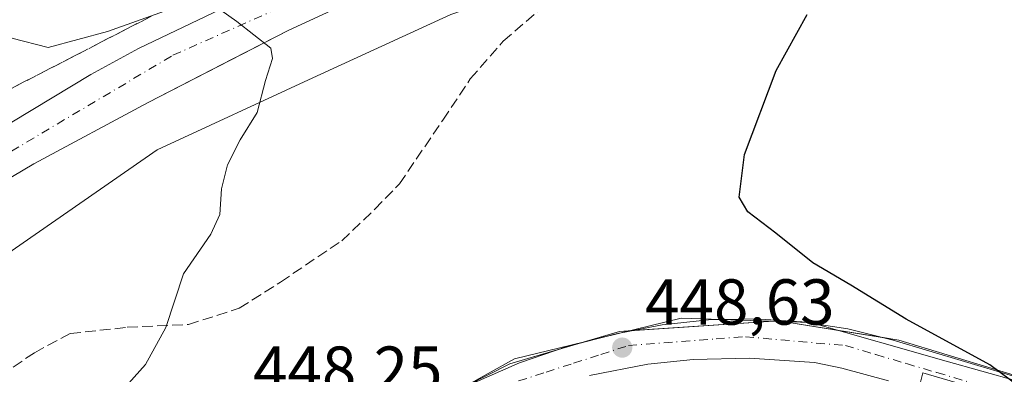
# Model space of a CAD drawing. Units: metres. Extents: x 614079 to 617535, y 4740939 to 4743314.
# Drawn here: x 614230 to 614381, y 4741044 to 4741098 of the extents above; entities that cross this region are included whole.
import ezdxf

# ---------------------------------------------------------------- set-up
doc = ezdxf.new("R2010")
doc.units = ezdxf.units.M
doc.header["$MEASUREMENT"] = 0
doc.linetypes.add('DGN Style 3', pattern=[2.307223458686699, 1.648016756204785, -0.6592067024819142])
doc.linetypes.add('DGN Style 4', pattern=[2.6384748266838614, 1.318413404963828, -0.6592067024819142, 0.001648016756204785, -0.6592067024819142])
for name, color, linetype, lineweight in [('Carretera de calzada única Cxs', 7, 'Continuous', 13), ('Carretera de calzada única eje', 7, 'DGN Style 4', 0), ('Curva de nivel maestra', 30, 'Continuous', 30), ('Curva de nivel normal', 30, 'Continuous', 0), ('Elemento construido', 1, 'Continuous', 0), ('Núcleo urbano CxS', 7, 'Continuous', 0), ('Parque-jardín CxS', 135, 'Continuous', 0), ('Pastizal CxS', 92, 'Continuous', 0), ('Punto de cota en terreno', 7, 'Continuous', 0), ('Rótulo de punto de cota en terreno', 7, 'Continuous', 0), ('Senda pavimentada', 7, 'DGN Style 3', 0), ('Talud superficial', 30, 'DGN Style 3', 0), ('Vegetación y arbolados urbanos CxS', 151, 'Continuous', 0), ('Vía urbana Cxs', 4, 'Continuous', 0), ('Vía urbana eje', 4, 'DGN Style 4', 0)]:
    doc.layers.add(name, color=color, linetype=linetype, lineweight=lineweight)
doc.styles.add('Style-Arial', font='txt')

# ---------------------------------------------------------------- blocks, each defined once
blk = doc.blocks.new('*U22')
at = {"layer": 'Núcleo urbano CxS', "color": 7, "linetype": 'Continuous', "lineweight": 0}
blk.add_polyline3d([(614296.1117000004, 4741099.1099, 446.829700000002), (614274.8696999997, 4741089.304300001, 445.6010999999999), (614250.9329000004, 4741078.2531, 444.1548000000039), (614230.2928999999, 4741063.884099999, 443.3889000000054), (614205.5449000001, 4741046.6523, 443.1184000000067), (614190.8775000004, 4741031.4641, 441.2415000000037), (614180.8916999997, 4741021.125700001, 442.3693000000058), (614200.6738, 4740944.7402, 443.2884999999952), (614179.7155999999, 4740944.387800001, 443.3338999999978), (614178.3273, 4740949.990499999, 443.2167999999947), (614166.2729000002, 4740998.6305, 442.5982999999979), (614159.3875000002, 4741018.430500001, 442.2479000000022), (614151.5356999999, 4741023.337300001, 442.2299999999959), (614143.3009000003, 4741021.273499999, 442.1051000000007), (614137.9654999999, 4741018.627900001, 442.1291000000056), (614118.2717000004, 4741005.062899999, 443.062699999995), (614118.1013000002, 4741004.945699999, 443.0788999999932), (614118.0329, 4741004.8903, 443.0862000000052), (614116.3992, 4741003.7566, 443.1943000000028), (614113.8313999996, 4741158.778899999, 443.3122000000003)], dxfattribs=at)
blk = doc.blocks.new('5PATER')
at = {"layer": 'Pastizal CxS', "linetype": 'Continuous', "lineweight": 0}
h = blk.add_hatch(color=51, dxfattribs=at)
edge = h.paths.add_edge_path()
edge.add_ellipse((0, 0), major_axis=(-0.1095731443231308, -0.1110710700762829), ratio=0.9994222409660322, start_angle=0, end_angle=360)
blk = doc.blocks.new('*U40')
at = {"layer": 'Vía urbana Cxs', "color": 4, "linetype": 'Continuous', "lineweight": 0}
for points in [[(614375.9200999998, 4741041.7501, 450.2103999999963), (614368.7401000002, 4741043.8301, 450.0265000000073), (614368.1700999998, 4741041.370100001, 450.6723000000056)], [(614363.5000999998, 4741042.620100001, 450.1536000000052), (614356.2701000003, 4741044.5801, 451.1333000000013), (614352.0800999999, 4741045.420100001, 451.2256999999955), (614342.0900999998, 4741046.100099999, 450.6420999999973), (614333.4301000005, 4741045.920100001, 450.5445000000037), (614326.4101, 4741045.190099999, 450.4521999999997), (614317.4700999996, 4741043.440099999, 449.7026000000042)], [(614299.5499, 4741042.234300001, 448.6698000000034), (614306.6667999999, 4741045.3847, 448.8693999999959), (614314.0217000004, 4741047.930600001, 448.9247999999934), (614321.5632999997, 4741049.8543, 449.0424000000058), (614328.6162999999, 4741051.2477, 449.1897999999928), (614335.7636000002, 4741052.0233, 449.3669999999984), (614342.9512, 4741052.1753, 449.531799999997), (614350.1249000002, 4741051.702600001, 449.7428999999975), (614357.2304999996, 4741050.608700001, 450.1885000000038), (614364.2142000003, 4741048.901799999, 450.1696999999986), (614424.6101000002, 4741030.780099999, 451.3871000000072)]]:
    blk.add_polyline3d(points, dxfattribs=at)

msp = doc.modelspace()

# ---------------------------------------------------------------- linework, layer by layer
at = {"layer": 'Carretera de calzada única Cxs', "color": 7, "linetype": 'Continuous', "lineweight": 13}
for points in [[(614478.5439999999, 4741160.6952, 454.8375999999989), (614476.1601, 4741160.050100001, 454.8031000000047), (614439.5301000001, 4741149.600099999, 453.6745999999985), (614374.8901000004, 4741132.140100001, 450.5675999999949), (614325.7100999998, 4741118.1801, 448.1885000000038), (614299.7301000003, 4741108.9901, 446.9900999999954), (614284.7801000001, 4741102.9901, 446.1621000000014), (614271.1701999997, 4741096.6801, 445.5443999999989), (614249.5102000004, 4741085.5101, 444.4422999999952), (614231.9101, 4741076.0701, 443.6401000000042), (614222.2600999996, 4741070.350099999, 443.3868999999977), (614207.1901000004, 4741059.140100001, 443.4109000000026), (614196.0100999996, 4741050.220100001, 443.7406999999948)], [(614439.5301000001, 4741149.600099999, 453.6745999999985), (614374.8901000004, 4741132.140100001, 450.5675999999949), (614325.7100999998, 4741118.1801, 448.1885000000038), (614299.7301000003, 4741108.9901, 446.9900999999954), (614284.7801000001, 4741102.9901, 446.1621000000014), (614271.1701999997, 4741096.6801, 445.5443999999989), (614249.5102000004, 4741085.5101, 444.4422999999952), (614231.9101, 4741076.0701, 443.6401000000042), (614222.2600999996, 4741070.350099999, 443.3868999999977), (614207.1901000004, 4741059.140100001, 443.4109000000026), (614196.0100999996, 4741050.220100001, 443.7406999999948), (614205.9801000003, 4741067.1501, 443.5227000000014), (614222.5100999996, 4741078.9101, 443.6661000000022), (614240.7100999998, 4741089.8301, 444.6539000000049), (614248.0301000001, 4741093.840100001, 444.9703000000009), (614277.8701, 4741108.190099999, 446.4897000000056), (614289.5000999998, 4741112.7401, 446.891499999998), (614310.0500999996, 4741120.170100001, 447.8169000000053), (614319.5100999996, 4741123.4101, 448.2173999999941), (614333.7801000001, 4741127.7501, 448.8254000000015), (614386.8202000001, 4741142.790100001, 451.2972000000009)], [(614205.9801000003, 4741067.1501, 443.5227000000014), (614222.5100999996, 4741078.9101, 443.6661000000022), (614240.7100999998, 4741089.8301, 444.6539000000049), (614248.0301000001, 4741093.840100001, 444.9703000000009), (614277.8701, 4741108.190099999, 446.4897000000056), (614289.5000999998, 4741112.7401, 446.891499999998), (614310.0500999996, 4741120.170100001, 447.8169000000053), (614319.5100999996, 4741123.4101, 448.2173999999941), (614333.7801000001, 4741127.7501, 448.8254000000015), (614386.8202000001, 4741142.790100001, 451.2972000000009)]]:
    msp.add_polyline3d(points, dxfattribs=at)
at = {"layer": 'Carretera de calzada única eje', "color": 7, "linetype": 'DGN Style 4', "lineweight": 0}
msp.add_polyline3d([(614193.7600999996, 4741058.210100001, 443.4419000000053), (614221.4101, 4741073.8101, 443.4817999999942), (614253.3300999999, 4741092.800100001, 444.8102000000072), (614291.2100999998, 4741109.690099999, 446.6661000000022), (614328.7801000001, 4741122.840100001, 448.4575999999943), (614355.4200999998, 4741130.1501, 449.698000000004), (614397.3201000001, 4741141.970100001, 451.7232999999979), (614426.1401000004, 4741148.9001, 452.9967000000034), (614445.4801000003, 4741153.090100001, 453.7578999999969), (614484.1001000004, 4741164.0101, 454.8162000000011), (614485.3901000004, 4741164.340100001, 454.8396999999969)], dxfattribs=at)
at = {"layer": 'Curva de nivel maestra', "color": 30, "linetype": 'Continuous', "lineweight": 30, "elevation": 450, "flags": 128}
msp.add_lwpolyline([(614385.6600000003, 4741040.220100001), (614379.0800000001, 4741045.0601), (614366.2100000001, 4741052.140100001), (614357.6799999997, 4741057.340100001), (614351.8399999999, 4741060.8201), (614346.1399999997, 4741065.4001), (614341.8399999999, 4741068.670100001), (614340.5, 4741070.950099999), (614341.2999999998, 4741077.5101), (614346.1799999997, 4741090.440099999), (614350.9400000004, 4741099.100099999)], dxfattribs=at)
at = {"layer": 'Curva de nivel normal', "color": 30, "linetype": 'Continuous', "lineweight": 0, "elevation": 445, "flags": 128}
for points in [[(614255.7699999996, 4741100.940099999), (614243.2699999996, 4741096.460100001), (614234.1399999997, 4741093.9901), (614228.5199999996, 4741095.4301), (614222.8200000003, 4741100.2501)], [(614241.3300000001, 4741036.420100001), (614249.0899999999, 4741045.1501), (614252.2400000002, 4741050.860099999), (614254.9800000006, 4741059.130100001), (614259.1500000004, 4741065.220100001), (614260.5599999996, 4741068.2501), (614260.7999999998, 4741072.2401), (614261.7199999997, 4741075.890100001), (614263.6799999997, 4741079.770099999), (614266.29, 4741083.970100001), (614267.5899999999, 4741088.940099999), (614268.6699999999, 4741092.3101), (614268.4100000003, 4741093.9001), (614263.1600000003, 4741097.9901), (614259.5, 4741100.6601)]]:
    msp.add_lwpolyline(points, dxfattribs=at)
at = {"layer": 'Elemento construido', "color": 1, "linetype": 'Continuous', "lineweight": 0}
for points in [[(614363.5000999998, 4741042.620100001, 450.1536000000052), (614356.2701000003, 4741044.5801, 451.1333000000013), (614352.0800999999, 4741045.420100001, 451.2256999999955), (614342.0900999998, 4741046.100099999, 450.6420999999973), (614333.4301000005, 4741045.920100001, 450.5445000000037), (614326.4101, 4741045.190099999, 450.4521999999997), (614317.4700999996, 4741043.440099999, 449.7026000000042)], [(614375.9200999998, 4741041.7501, 450.2103999999963), (614368.7401000002, 4741043.8301, 450.0265000000073), (614368.1700999998, 4741041.370100001, 450.6723000000056)]]:
    msp.add_polyline3d(points, dxfattribs=at)
at = {"layer": 'Núcleo urbano CxS', "color": 7, "linetype": 'Continuous', "lineweight": 0}
for points in [[(614463.4858999997, 4741147.141100001, 456.8665000000037), (614362.9171000002, 4741118.7755, 450.0522999999957), (614331.9720999999, 4741111.4067, 448.5411000000022), (614296.1117000004, 4741099.1099, 446.829700000002), (614274.8696999997, 4741089.304300001, 445.6010999999999), (614250.9329000004, 4741078.2531, 444.1548000000039), (614230.2928999999, 4741063.884099999, 443.3889000000054), (614205.5449000001, 4741046.6523, 443.1184000000067), (614190.8775000004, 4741031.4641, 441.2415000000037), (614180.8916999997, 4741021.125700001, 442.3693000000058), (614200.6737000003, 4740944.740300001, 443.2884999999952)], [(614432.0499, 4741028.753699999, 451.3209999999963), (614411.9256999996, 4741034.455499999, 450.8852000000043), (614383.3113000002, 4741042.5615, 450.3190999999933), (614372.3746999997, 4741045.661900001, 450.1518999999971), (614351.4567, 4741051.5887, 449.7507999999943), (614331.5503000002, 4741052.2685, 449.232999999993), (614314.5642999997, 4741048.127499999, 448.9793000000063), (614305.8929000003, 4741046.013900001, 449.0246000000043), (614289.7055000003, 4741036.9409, 448.3135000000038), (614270.6469000002, 4741020.368100001, 447.9495000000024), (614259.8744999999, 4741005.0371, 447.4842999999965), (614250.7610999999, 4740981.4233, 446.9492000000028), (614248.2747, 4740964.0233, 446.7323999999935), (614249.5201000003, 4740949.9373, 446.6073999999935), (614249.9053999997, 4740945.568200001, 446.5576000000001)]]:
    msp.add_polyline3d(points, dxfattribs=at)
msp.add_polyline3d([(614432.0499, 4741028.753699999, 451.3209999999963), (614430.7472999999, 4741024.354699999, 451.0461000000069), (614419.6185, 4740986.778100001, 448.9009999999981), (614408.2059000004, 4740948.229800001, 447.7084000000032), (614249.9053999997, 4740945.568, 446.5576000000001), (614249.5201000003, 4740949.9373, 446.6073999999935), (614248.2747, 4740964.0233, 446.7323999999935), (614250.7610999999, 4740981.4233, 446.9492000000028), (614259.8744999999, 4741005.0371, 447.4842999999965), (614270.6469000002, 4741020.368100001, 447.9495000000024), (614289.7055000003, 4741036.9409, 448.3135000000038), (614305.8929000003, 4741046.013900001, 449.0246000000043), (614314.5642999997, 4741048.127499999, 448.9793000000063), (614331.5503000002, 4741052.2685, 449.232999999993), (614351.4567, 4741051.5887, 449.7507999999943), (614372.3746999997, 4741045.661900001, 450.1518999999971), (614383.3113000002, 4741042.5615, 450.3190999999933), (614411.9256999996, 4741034.455499999, 450.8852000000043)], close=True, dxfattribs=at)
at = {"layer": 'Parque-jardín CxS', "color": 135, "linetype": 'Continuous', "lineweight": 0, "extrusion": (-0.02735421866654499, 0.0599339241719049, 0.9978274757965424), "elevation": 267793.5101089462, "flags": 128}
msp.add_lwpolyline([(-2527412.05277774, -4049131.381391023), (-2527398.489211895, -4049140.434053582), (-2527377.432873604, -4049148.393839374)], dxfattribs=at)
at = {"layer": 'Parque-jardín CxS', "color": 135, "linetype": 'Continuous', "lineweight": 0, "extrusion": (-0.01391422140160211, -0.01302638160094291, 0.999818337411939), "elevation": -69857.56520670599, "flags": 128}
msp.add_lwpolyline([(614270.8659020766, 4740542.584079855), (614268.8449816579, 4740542.447568271), (614262.8717848862, 4740540.690919225)], dxfattribs=at)
at = {"layer": 'Parque-jardín CxS', "color": 135, "linetype": 'Continuous', "lineweight": 0, "extrusion": (0.04043171211730367, 0.1976960609604713, 0.9794291930180441), "elevation": 962567.4507745617, "flags": 128}
msp.add_lwpolyline([(347982.1181772555, -4669824.730248523), (348044.0785500846, -4669830.671132682), (348046.5387309388, -4669830.564585293)], dxfattribs=at)
at = {"layer": 'Parque-jardín CxS', "color": 135, "linetype": 'Continuous', "lineweight": 0, "extrusion": (-0.01345167885265266, -0.003956376133340079, 0.99990169488002), "elevation": -26572.04497358113, "flags": 128}
msp.add_lwpolyline([(614266.5612035829, 4740980.438215706), (614262.9143165359, 4740979.365707313)], dxfattribs=at)
at = {"layer": 'Parque-jardín CxS', "color": 135, "linetype": 'Continuous', "lineweight": 0}
for points in [[(614196.0100999996, 4741050.220100001, 443.7406999999948), (614207.1901000004, 4741059.140100001, 443.4109000000026), (614222.2600999996, 4741070.350099999, 443.3868999999977), (614231.9101, 4741076.0701, 443.6401000000042), (614249.5102000004, 4741085.5101, 444.4422999999952), (614262.5458000004, 4741092.232600001, 445.0197999999946), (614271.1701999997, 4741096.6801, 445.5443999999989), (614284.7801000001, 4741102.9901, 446.1621000000014), (614299.7301000003, 4741108.9901, 446.9900999999954), (614325.7100999998, 4741118.1801, 448.1885000000038), (614374.8901000004, 4741132.140100001, 450.5675999999949), (614388.1830000002, 4741135.730699999, 451.3148999999976), (614439.5301000001, 4741149.600099999, 453.6745999999985), (614476.1601, 4741160.050100001, 454.8031000000047), (614477.8696, 4741160.512700001, 454.8264999999956)], [(614222.2600999996, 4741070.350099999, 443.3868999999977), (614231.9101, 4741076.0701, 443.6401000000042), (614249.5100999996, 4741085.5101, 444.4422999999952), (614262.5458000004, 4741092.232600001, 445.0197999999946), (614271.1700999998, 4741096.6801, 445.5443999999989), (614284.7801000001, 4741102.9901, 446.1621000000014)], [(614424.6101000002, 4741030.780099999, 451.3871000000072), (614365.0721000005, 4741048.895600001, 450.1882999999943), (614346.5511999996, 4741051.872199999, 449.6134000000021), (614322.0772000002, 4741050.218499999, 449.0590999999986), (614305.2100000001, 4741045.2576, 448.8708999999944), (614285.6969, 4741035.335700001, 448.273199999996), (614268.1683, 4741018.468499999, 447.8646000000008), (614257.3493999997, 4741000.075999999, 447.3796000000002), (614249.6474000001, 4740979.111600001, 446.9434999999939), (614247.9911000002, 4740967.114200001, 446.8369999999995), (614247.7927000001, 4740953.3267, 446.7192000000068), (614248.7109000003, 4740945.548000001, 446.6861999999965), (614219.3381000003, 4740945.054099999, 454.8942999999999)], [(614312.4583999999, 4741047.3895, 448.8997999999993), (614305.2100000001, 4741045.2576, 448.8708999999944), (614285.6969, 4741035.335700001, 448.273199999996), (614268.1683, 4741018.468499999, 447.8646000000008), (614257.3493999997, 4741000.075999999, 447.3796000000002), (614249.6474000001, 4740979.111600001, 446.9434999999939), (614247.9911000002, 4740967.114200001, 446.8369999999995), (614247.7927000001, 4740953.3267, 446.7192000000068), (614248.7109000003, 4740945.548000001, 446.6861999999965)]]:
    msp.add_polyline3d(points, dxfattribs=at)
at = {"layer": 'Senda pavimentada', "color": 7, "linetype": 'DGN Style 3', "lineweight": 0}
msp.add_polyline3d([(614237.2039000001, 4740945.354499999, 447.3784000000014), (614231.9058999997, 4740962.173699999, 446.0651999999973), (614224.9206999998, 4740978.683700001, 445.9303000000073), (614221.9574999996, 4740988.632099999, 444.6968000000052), (614220.4757000003, 4740994.2413, 445.6374000000069), (614220.4757000003, 4741005.9889, 444.6425000000018), (614220.1583000004, 4741019.535499999, 445.3000999999931), (614221.3224999999, 4741028.4255, 444.3488000000071), (614222.8041000003, 4741036.892300001, 444.1226000000024), (614226.8256999999, 4741043.4539, 444.0835999999982), (614232.0116999998, 4741046.9463, 443.9643000000069), (614237.5148999998, 4741049.909700001, 443.9940000000061), (614246.2991000004, 4741050.862299999, 444.696299999996), (614255.7182999998, 4741051.285499999, 445.6719000000012), (614263.5500999996, 4741053.8255, 446.2280000000028), (614269.9001000002, 4741057.847300001, 446.5516999999964), (614279.3192999996, 4741064.1973, 447.1015000000043), (614284.3992999997, 4741069.065500001, 447.4045000000042), (614288.2093000002, 4741072.9815, 447.6080999999977), (614294.8766999999, 4741082.823899999, 447.7921999999963), (614299.1101000002, 4741089.173900001, 447.7461999999941), (614304.1901000004, 4741094.994899999, 447.8793000000006), (614312.7626999998, 4741102.403100001, 448.3016999999964)], dxfattribs=at)
at = {"layer": 'Talud superficial', "color": 30, "linetype": 'DGN Style 3', "lineweight": 0}
for points in [[(614250.3165999996, 4741098.9856, 445.9933000000019), (614246.3350999998, 4741096.926999999, 446.0323999999965), (614242.3536, 4741094.8685, 446.1394), (614238.3721000003, 4741092.810000001, 445.4933000000019), (614234.3907000005, 4741090.751399999, 445.2213000000047), (614230.4091999996, 4741088.6929, 444.5815000000002), (614226.4276999999, 4741086.634299999, 444.2253000000055), (614222.4463000001, 4741084.575800001, 444.0743999999977), (614218.4648000002, 4741082.517300001, 444.1836000000039), (614220.2210999997, 4741086.3861, 444.3111999999965), (614221.9773000004, 4741090.254899999, 444.5540000000037), (614223.7335999999, 4741094.123600001, 445.304099999994), (614225.4899000004, 4741097.9924, 447.0914000000049), (614228.4839000005, 4741100.092499999, 448.9263999999966)], [(614218.4648000002, 4741082.517300001, 444.1594000000041), (614222.4463000001, 4741084.575800001, 444.2237000000023), (614226.4276999999, 4741086.634299999, 444.3775000000023), (614230.4091999996, 4741088.6929, 444.5736999999936), (614234.3907000005, 4741090.751399999, 444.9189000000042), (614238.3721000003, 4741092.810000001, 445.2918000000063), (614242.3536, 4741094.8685, 445.7464000000036), (614246.3350999998, 4741096.926999999, 445.9088999999949), (614250.3165999996, 4741098.9856, 446.187699999995)]]:
    msp.add_polyline3d(points, dxfattribs=at)
at = {"layer": 'Vegetación y arbolados urbanos CxS', "color": 151, "linetype": 'Continuous', "lineweight": 0}
for points in [[(614383.3113000002, 4741042.5615, 450.3190999999933), (614372.3746999997, 4741045.661900001, 450.1518999999971), (614351.4567, 4741051.5887, 449.7507999999943), (614331.5503000002, 4741052.2685, 449.232999999993), (614314.5642999997, 4741048.127499999, 448.9793000000063), (614305.8929000003, 4741046.013900001, 449.0246000000043), (614289.7055000003, 4741036.9409, 448.3135000000038), (614270.6469000002, 4741020.368100001, 447.9495000000024), (614259.8744999999, 4741005.0371, 447.4842999999965), (614250.7610999999, 4740981.4233, 446.9492000000028), (614248.2747, 4740964.0233, 446.7323999999935), (614249.5201000003, 4740949.9373, 446.6073999999935), (614249.9053999997, 4740945.568, 446.5576000000001), (614200.6738, 4740944.7402, 443.2884999999952), (614180.8916999997, 4741021.125700001, 442.3693000000058), (614190.8775000004, 4741031.4641, 441.2415000000037), (614205.5449000001, 4741046.6523, 443.1184000000067), (614230.2928999999, 4741063.884099999, 443.3889000000054), (614250.9329000004, 4741078.2531, 444.1548000000039), (614274.8696999997, 4741089.304300001, 445.6010999999999), (614296.1117000004, 4741099.1099, 446.829700000002), (614331.9720999999, 4741111.4067, 448.5411000000022), (614362.9171000002, 4741118.7755, 450.0522999999957), (614463.4858999997, 4741147.141100001, 456.8665000000037)], [(614463.4858999997, 4741147.141100001, 456.8665000000037), (614362.9171000002, 4741118.7755, 450.0522999999957), (614331.9720999999, 4741111.4067, 448.5411000000022), (614296.1117000004, 4741099.1099, 446.829700000002), (614274.8696999997, 4741089.304300001, 445.6010999999999), (614250.9329000004, 4741078.2531, 444.1548000000039), (614230.2928999999, 4741063.884099999, 443.3889000000054), (614205.5449000001, 4741046.6523, 443.1184000000067), (614190.8775000004, 4741031.4641, 441.2415000000037), (614180.8916999997, 4741021.125700001, 442.3693000000058), (614200.6737000003, 4740944.740300001, 443.2884999999952)], [(614432.0499, 4741028.753699999, 451.3209999999963), (614411.9256999996, 4741034.455499999, 450.8852000000043), (614383.3113000002, 4741042.5615, 450.3190999999933), (614372.3746999997, 4741045.661900001, 450.1518999999971), (614351.4567, 4741051.5887, 449.7507999999943), (614331.5503000002, 4741052.2685, 449.232999999993), (614314.5642999997, 4741048.127499999, 448.9793000000063), (614305.8929000003, 4741046.013900001, 449.0246000000043), (614289.7055000003, 4741036.9409, 448.3135000000038), (614270.6469000002, 4741020.368100001, 447.9495000000024), (614259.8744999999, 4741005.0371, 447.4842999999965), (614250.7610999999, 4740981.4233, 446.9492000000028), (614248.2747, 4740964.0233, 446.7323999999935), (614249.5201000003, 4740949.9373, 446.6073999999935), (614249.9053999997, 4740945.568200001, 446.5576000000001)]]:
    msp.add_polyline3d(points, dxfattribs=at)
at = {"layer": 'Vía urbana Cxs', "color": 4, "linetype": 'Continuous', "lineweight": 0}
for points in [[(614299.5499, 4741042.234300001, 448.6698000000034), (614306.6667999999, 4741045.3847, 448.8693999999959), (614314.0217000004, 4741047.930600001, 448.9247999999934), (614321.5632999997, 4741049.8543, 449.0424000000058), (614328.6162999999, 4741051.2477, 449.1897999999928), (614335.7636000002, 4741052.0233, 449.3669999999984), (614342.9512, 4741052.1753, 449.531799999997), (614350.1249000002, 4741051.702600001, 449.7428999999975), (614357.2304999996, 4741050.608700001, 450.1885000000038), (614364.2142000003, 4741048.901799999, 450.1696999999986), (614424.6101000002, 4741030.780099999, 451.3871000000072)], [(614363.5000999998, 4741042.620100001, 450.1536000000052), (614356.2701000003, 4741044.5801, 451.1333000000013), (614352.0800999999, 4741045.420100001, 451.2256999999955), (614342.0900999998, 4741046.100099999, 450.6420999999973), (614333.4301000005, 4741045.920100001, 450.5445000000037), (614326.4101, 4741045.190099999, 450.4521999999997), (614317.4700999996, 4741043.440099999, 449.7026000000042)], [(614375.9200999998, 4741041.7501, 450.2103999999963), (614368.7401000002, 4741043.8301, 450.0265000000073), (614368.1700999998, 4741041.370100001, 450.6723000000056)]]:
    msp.add_polyline3d(points, dxfattribs=at)
at = {"layer": 'Vía urbana eje', "color": 4, "linetype": 'DGN Style 4', "lineweight": 0}
msp.add_polyline3d([(614306.5500999996, 4741042.590100001, 448.6845999999932), (614310.7801000001, 4741043.960100001, 448.8393000000069), (614315.0000999998, 4741045.3201, 449.1126999999979), (614319.2100999998, 4741046.6801, 449.1483000000007), (614323.4401000004, 4741048.050100001, 449.0032999999967), (614336.9401000004, 4741049.0701, 449.3423999999941), (614341.4600999998, 4741049.4101, 449.4213000000018), (614356.8501000004, 4741048.050100001, 450.0041999999958), (614361.5500999996, 4741046.6601, 449.9734000000026), (614366.2301000003, 4741045.270099999, 450.0262999999978), (614370.9200999998, 4741043.890100001, 450.0470999999961), (614375.6201, 4741042.5001, 450.0810999999958)], dxfattribs=at)

# ---------------------------------------------------------------- block references
at = {"layer": 'Núcleo urbano CxS', "color": 7, "linetype": 'Continuous', "lineweight": 0}
msp.add_blockref('*U22', (0, 0), dxfattribs=at)
at = {"layer": 'Punto de cota en terreno', "color": 7, "linetype": 'Continuous', "lineweight": 0, "xscale": 10, "yscale": 10, "zscale": 10}
msp.add_blockref('5PATER', (614322.4900000002, 4741047.74, 448.6300000000047), dxfattribs=at)
at = {"layer": 'Vía urbana Cxs', "color": 4, "linetype": 'Continuous', "lineweight": 0}
msp.add_blockref('*U40', (0, 0), dxfattribs=at)

# ---------------------------------------------------------------- texts
at = {"layer": 'Rótulo de punto de cota en terreno', "color": 7, "linetype": 'Continuous', "lineweight": 0, "style": 'Style-Arial'}
for s, p in [('448,63', (614326.0177999996, 4741051.2678)), ('448,25', (614265.6677999999, 4741040.9078))]:
    msp.add_text(s, height=7.000000000000002, dxfattribs=at).set_placement(p)

doc.saveas('drawing.dxf')
